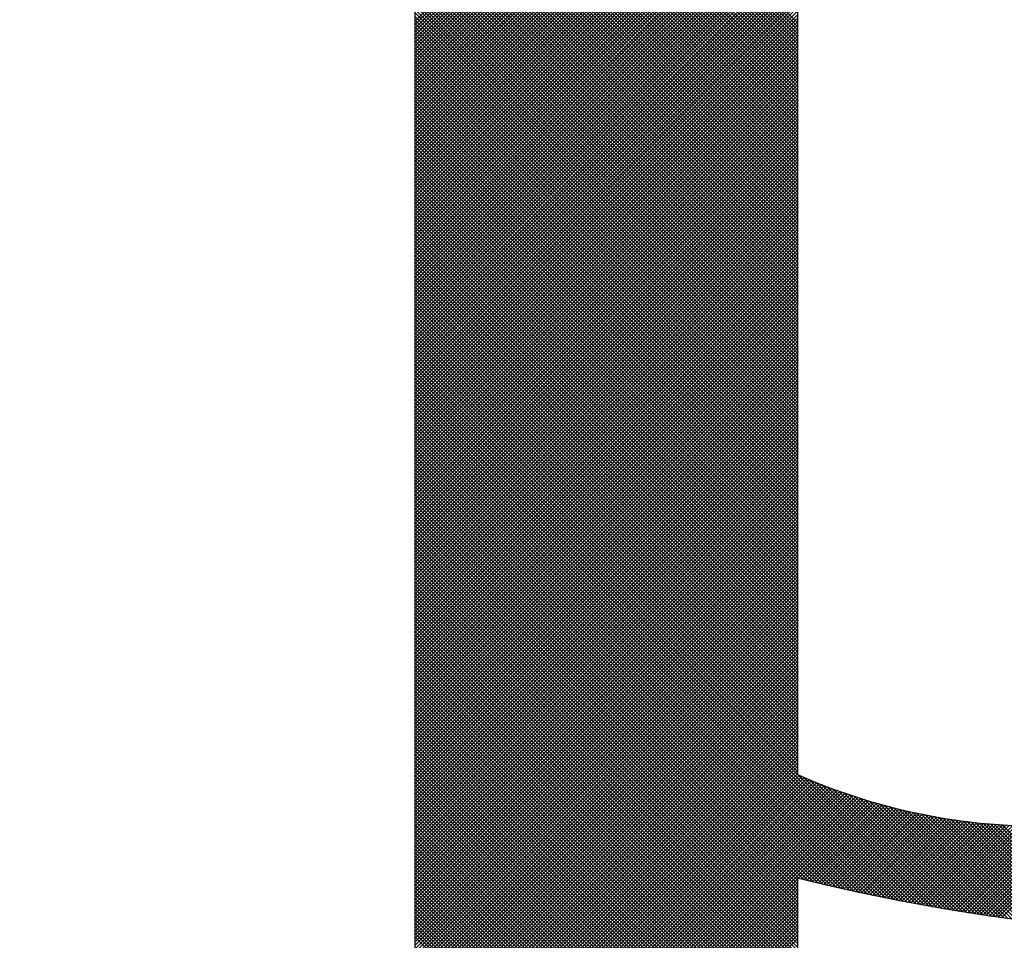
# Model space of a CAD drawing. Extents: x 2 to 198, y 17 to 270.
# Drawn here: x 30 to 32, y 33 to 35 of the extents above; entities that cross this region are included whole.
import ezdxf

# ---------------------------------------------------------------- set-up
doc = ezdxf.new("R2010")
doc.units = 0
doc.header["$LTSCALE"] = 4
doc.header["$MEASUREMENT"] = 0
doc.layers.get('0').update_dxf_attribs({"linetype": 'CONTINUOUS'})
doc.layers.add('BORDER', color=5, linetype='CONTINUOUS')

# ---------------------------------------------------------------- blocks, each defined once
blk = doc.blocks.new('*X9')
at = {"color": 0}
for p, q in [((31.7148, 35.3086), (30.4007, 36.6227)), ((31.7148, 35.3161), (30.4082, 36.6227)), ((31.7148, 35.3236), (30.4157, 36.6227)), ((31.7148, 35.3311), (30.4232, 36.6227)), ((31.7148, 35.301), (30.767, 36.2488)), ((31.7148, 35.2935), (30.7909, 36.2174)), ((31.7148, 35.286), (30.8063, 36.1945)), ((31.7148, 35.2785), (30.8181, 36.1751)), ((31.7148, 35.271), (30.8278, 36.158)), ((31.7148, 35.2635), (30.8359, 36.1423)), ((30.8972, 35.3349), (31.7148, 36.1525)), ((30.8972, 35.3274), (31.7148, 36.145)), ((31.7148, 35.256), (30.843, 36.1278)), ((30.8972, 35.3199), (31.7148, 36.1375)), ((30.8972, 35.3124), (31.7148, 36.13)), ((30.8972, 35.3048), (31.7148, 36.1225)), ((31.7148, 35.2485), (30.8491, 36.1141)), ((31.7148, 35.2409), (30.8546, 36.1011)), ((30.8972, 35.2973), (31.7148, 36.115)), ((30.8972, 35.2898), (31.7148, 36.1075)), ((30.8972, 35.2823), (31.7148, 36.0999)), ((31.7148, 35.2334), (30.8595, 36.0887)), ((30.8972, 35.2748), (31.7148, 36.0924)), ((30.8972, 35.2673), (31.7148, 36.0849)), ((31.7148, 35.2259), (30.8638, 36.0769)), ((31.7148, 35.2184), (30.8678, 36.0654)), ((30.8972, 35.2598), (31.7148, 36.0774)), ((30.8972, 35.2523), (31.7148, 36.0699)), ((30.8972, 35.2447), (31.7148, 36.0624)), ((31.7148, 35.2109), (30.8713, 36.0544)), ((31.7148, 35.2034), (30.8745, 36.0437)), ((30.8972, 35.2372), (31.7148, 36.0549)), ((30.8972, 35.2297), (31.7148, 36.0473)), ((30.8972, 35.2222), (31.7148, 36.0398)), ((31.7148, 35.1959), (30.8774, 36.0332)), ((31.7148, 35.1883), (30.88, 36.0231)), ((30.8972, 35.2147), (31.7148, 36.0323)), ((30.8972, 35.2072), (31.7148, 36.0248)), ((30.8972, 35.1997), (31.7148, 36.0173)), ((31.7148, 35.1808), (30.8824, 36.0132)), ((31.7148, 35.1733), (30.8845, 36.0036)), ((30.8972, 35.1922), (31.7148, 36.0098)), ((30.8972, 35.1846), (31.7148, 36.0023)), ((30.8972, 35.1771), (31.7148, 35.9948)), ((31.7148, 35.1658), (30.8865, 35.9941)), ((31.7148, 35.1583), (30.8882, 35.9849)), ((31.7148, 35.1508), (30.8897, 35.9758)), ((30.8972, 35.1696), (31.7148, 35.9872)), ((30.8972, 35.1621), (31.7148, 35.9797)), ((31.7148, 35.1433), (30.8911, 35.967)), ((31.7148, 35.1358), (30.8923, 35.9582)), ((30.8972, 35.1546), (31.7148, 35.9722)), ((30.8972, 35.1471), (31.7148, 35.9647)), ((30.8972, 35.1396), (31.7148, 35.9572)), ((31.7148, 35.1282), (30.8933, 35.9497)), ((31.7148, 35.1207), (30.8943, 35.9413)), ((31.7148, 35.1132), (30.895, 35.933)), ((30.8972, 35.132), (31.7148, 35.9497)), ((30.8972, 35.1245), (31.7148, 35.9422)), ((30.8972, 35.117), (31.7148, 35.9347)), ((31.7148, 35.1057), (30.8957, 35.9248)), ((31.7148, 35.0982), (30.8962, 35.9168)), ((30.8972, 35.1095), (31.7148, 35.9271)), ((30.8972, 35.102), (31.7148, 35.9196)), ((30.8972, 35.0945), (31.7148, 35.9121)), ((31.7148, 35.0907), (30.8966, 35.9089)), ((31.7148, 35.0832), (30.8969, 35.9011)), ((31.7148, 35.0757), (30.8971, 35.8934)), ((30.8972, 35.087), (31.7148, 35.9046)), ((30.8972, 35.0795), (31.7148, 35.8971)), ((30.8972, 35.0719), (31.7148, 35.8896)), ((31.7148, 35.0681), (30.8971, 35.8858)), ((30.8972, 35.0644), (31.7148, 35.8821)), ((31.7148, 35.0606), (30.8972, 35.8783)), ((30.8972, 35.0569), (31.7148, 35.8746)), ((31.7148, 35.0531), (30.8972, 35.8707)), ((30.8972, 35.0494), (31.7148, 35.867)), ((31.7148, 35.0456), (30.8972, 35.8632)), ((30.8972, 35.0419), (31.7148, 35.8595)), ((31.7148, 35.0381), (30.8972, 35.8557)), ((30.8972, 35.0344), (31.7148, 35.852)), ((31.7148, 35.0306), (30.8972, 35.8482)), ((30.8972, 35.0269), (31.7148, 35.8445)), ((31.7148, 35.0231), (30.8972, 35.8407)), ((30.8972, 35.0194), (31.7148, 35.837)), ((31.7148, 35.0155), (30.8972, 35.8332)), ((30.8972, 35.0118), (31.7148, 35.8295)), ((31.7148, 35.008), (30.8972, 35.8257)), ((30.8972, 35.0043), (31.7148, 35.822)), ((31.7148, 35.0005), (30.8972, 35.8182)), ((30.8972, 34.9968), (31.7148, 35.8144)), ((31.7148, 34.993), (30.8972, 35.8106)), ((30.8972, 34.9893), (31.7148, 35.8069)), ((31.7148, 34.9855), (30.8972, 35.8031)), ((30.8972, 34.9818), (31.7148, 35.7994)), ((31.7148, 34.978), (30.8972, 35.7956)), ((30.8972, 34.9743), (31.7148, 35.7919)), ((31.7148, 34.9705), (30.8972, 35.7881)), ((30.8972, 34.9668), (31.7148, 35.7844)), ((31.7148, 34.963), (30.8972, 35.7806)), ((30.8972, 34.9592), (31.7148, 35.7769)), ((31.7148, 34.9554), (30.8972, 35.7731)), ((30.8972, 34.9517), (31.7148, 35.7694)), ((31.7148, 34.9479), (30.8972, 35.7656)), ((30.8972, 34.9442), (31.7148, 35.7619)), ((31.7148, 34.9404), (30.8972, 35.7581)), ((30.8972, 34.9367), (31.7148, 35.7543)), ((31.7148, 34.9329), (30.8972, 35.7505)), ((30.8972, 34.9292), (31.7148, 35.7468)), ((31.7148, 34.9254), (30.8972, 35.743)), ((30.8972, 34.9217), (31.7148, 35.7393)), ((31.7148, 34.9179), (30.8972, 35.7355)), ((30.8972, 34.9142), (31.7148, 35.7318)), ((31.7148, 34.9104), (30.8972, 35.728)), ((30.8972, 34.9067), (31.7148, 35.7243)), ((31.7148, 34.9029), (30.8972, 35.7205)), ((30.8972, 34.8991), (31.7148, 35.7168)), ((31.7148, 34.8953), (30.8972, 35.713)), ((30.8972, 34.8916), (31.7148, 35.7093)), ((31.7148, 34.8878), (30.8972, 35.7055)), ((30.8972, 34.8841), (31.7148, 35.7018)), ((31.7148, 34.8803), (30.8972, 35.6979)), ((30.8972, 34.8766), (31.7148, 35.6942)), ((31.7148, 34.8728), (30.8972, 35.6904)), ((30.8972, 34.8691), (31.7148, 35.6867)), ((31.7148, 34.8653), (30.8972, 35.6829)), ((30.8972, 34.8616), (31.7148, 35.6792)), ((31.7148, 34.8578), (30.8972, 35.6754)), ((30.8972, 34.8541), (31.7148, 35.6717)), ((31.7148, 34.8503), (30.8972, 35.6679)), ((30.8972, 34.8466), (31.7148, 35.6642)), ((31.7148, 34.8427), (30.8972, 35.6604)), ((30.8972, 34.839), (31.7148, 35.6567)), ((31.7148, 34.8352), (30.8972, 35.6529)), ((30.8972, 34.8315), (31.7148, 35.6492)), ((31.7148, 34.8277), (30.8972, 35.6454)), ((30.8972, 34.824), (31.7148, 35.6416)), ((31.7148, 34.8202), (30.8972, 35.6378)), ((30.8972, 34.8165), (31.7148, 35.6341)), ((31.7148, 34.8127), (30.8972, 35.6303)), ((30.8972, 34.809), (31.7148, 35.6266)), ((31.7148, 34.8052), (30.8972, 35.6228)), ((30.8972, 34.8015), (31.7148, 35.6191)), ((31.7148, 34.7977), (30.8972, 35.6153)), ((30.8972, 34.794), (31.7148, 35.6116)), ((31.7148, 34.7902), (30.8972, 35.6078)), ((30.8972, 34.7864), (31.7148, 35.6041)), ((31.7148, 34.7826), (30.8972, 35.6003)), ((30.8972, 34.7789), (31.7148, 35.5966)), ((31.7148, 34.7751), (30.8972, 35.5928)), ((30.8972, 34.7714), (31.7148, 35.5891)), ((31.7148, 34.7676), (30.8972, 35.5853)), ((30.8972, 34.7639), (31.7148, 35.5815)), ((31.7148, 34.7601), (30.8972, 35.5777)), ((30.8972, 34.7564), (31.7148, 35.574)), ((31.7148, 34.7526), (30.8972, 35.5702)), ((30.8972, 34.7489), (31.7148, 35.5665)), ((31.7148, 34.7451), (30.8972, 35.5627)), ((30.8972, 34.7414), (31.7148, 35.559)), ((31.7148, 34.7376), (30.8972, 35.5552)), ((30.8972, 34.7339), (31.7148, 35.5515)), ((31.7148, 34.7301), (30.8972, 35.5477)), ((30.8972, 34.7263), (31.7148, 35.544)), ((31.7148, 34.7225), (30.8972, 35.5402)), ((30.8972, 34.7188), (31.7148, 35.5365)), ((31.7148, 34.715), (30.8972, 35.5327)), ((30.8972, 34.7113), (31.7148, 35.529)), ((31.7148, 34.7075), (30.8972, 35.5251)), ((30.8972, 34.7038), (31.7148, 35.5214)), ((31.7148, 34.7), (30.8972, 35.5176)), ((30.8972, 34.6963), (31.7148, 35.5139)), ((31.7148, 34.6925), (30.8972, 35.5101)), ((30.8972, 34.6888), (31.7148, 35.5064)), ((31.7148, 34.685), (30.8972, 35.5026)), ((30.8972, 34.6813), (31.7148, 35.4989)), ((31.7148, 34.6775), (30.8972, 35.4951)), ((30.8972, 34.6738), (31.7148, 35.4914)), ((31.7148, 34.6699), (30.8972, 35.4876)), ((30.8972, 34.6662), (31.7148, 35.4839)), ((31.7148, 34.6624), (30.8972, 35.4801)), ((30.8972, 34.6587), (31.7148, 35.4764)), ((31.7148, 34.6549), (30.8972, 35.4726)), ((30.8972, 34.6512), (31.7148, 35.4688)), ((31.7148, 34.6474), (30.8972, 35.465)), ((30.8972, 34.6437), (31.7148, 35.4613)), ((31.7148, 34.6399), (30.8972, 35.4575)), ((30.8972, 34.6362), (31.7148, 35.4538)), ((31.7148, 34.6324), (30.8972, 35.45)), ((30.8972, 34.6287), (31.7148, 35.4463)), ((31.7148, 34.6249), (30.8972, 35.4425)), ((30.8972, 34.6212), (31.7148, 35.4388)), ((31.7148, 34.6174), (30.8972, 35.435)), ((30.8972, 34.6136), (31.7148, 35.4313)), ((31.7148, 34.6098), (30.8972, 35.4275)), ((30.8972, 34.6061), (31.7148, 35.4238)), ((31.7148, 34.6023), (30.8972, 35.42)), ((30.8972, 34.5986), (31.7148, 35.4163)), ((31.7148, 34.5948), (30.8972, 35.4125)), ((30.8972, 34.5911), (31.7148, 35.4087)), ((31.7148, 34.5873), (30.8972, 35.4049)), ((30.8972, 34.5836), (31.7148, 35.4012)), ((31.7148, 34.5798), (30.8972, 35.3974)), ((30.8972, 34.5761), (31.7148, 35.3937)), ((31.7148, 34.5723), (30.8972, 35.3899)), ((30.8972, 34.5686), (31.7148, 35.3862)), ((31.7148, 34.5648), (30.8972, 35.3824)), ((30.8972, 34.5611), (31.7148, 35.3787)), ((31.7148, 34.5573), (30.8972, 35.3749)), ((30.8972, 34.5535), (31.7148, 35.3712)), ((31.7148, 34.5497), (30.8972, 35.3674)), ((30.8972, 34.546), (31.7148, 35.3637)), ((31.7148, 34.5422), (30.8972, 35.3599)), ((30.8972, 34.5385), (31.7148, 35.3562)), ((31.7148, 34.5347), (30.8972, 35.3523)), ((30.8972, 34.531), (31.7148, 35.3486)), ((31.7148, 34.5272), (30.8972, 35.3448)), ((30.8972, 34.5235), (31.7148, 35.3411)), ((31.7148, 34.5197), (30.8972, 35.3373)), ((30.8972, 34.516), (31.7148, 35.3336)), ((31.7148, 34.5122), (30.8972, 35.3298)), ((30.8972, 34.5085), (31.7148, 35.3261)), ((31.7148, 34.5047), (30.8972, 35.3223)), ((30.8972, 34.501), (31.7148, 35.3186)), ((31.7148, 34.4971), (30.8972, 35.3148)), ((30.8972, 34.4934), (31.7148, 35.3111)), ((31.7148, 34.4896), (30.8972, 35.3073)), ((30.8972, 34.4859), (31.7148, 35.3036)), ((31.7148, 34.4821), (30.8972, 35.2998)), ((30.8972, 34.4784), (31.7148, 35.296)), ((31.7148, 34.4746), (30.8972, 35.2922)), ((30.8972, 34.4709), (31.7148, 35.2885)), ((31.7148, 34.4671), (30.8972, 35.2847)), ((30.8972, 34.4634), (31.7148, 35.281)), ((31.7148, 34.4596), (30.8972, 35.2772)), ((30.8972, 34.4559), (31.7148, 35.2735)), ((31.7148, 34.4521), (30.8972, 35.2697)), ((30.8972, 34.4484), (31.7148, 35.266)), ((31.7148, 34.4446), (30.8972, 35.2622)), ((30.8972, 34.4408), (31.7148, 35.2585)), ((31.7148, 34.437), (30.8972, 35.2547)), ((30.8972, 34.4333), (31.7148, 35.251)), ((31.7148, 34.4295), (30.8972, 35.2472)), ((30.8972, 34.4258), (31.7148, 35.2435)), ((31.7148, 34.422), (30.8972, 35.2397)), ((30.8972, 34.4183), (31.7148, 35.2359)), ((31.7148, 34.4145), (30.8972, 35.2321)), ((30.8972, 34.4108), (31.7148, 35.2284)), ((31.7148, 34.407), (30.8972, 35.2246)), ((30.8972, 34.4033), (31.7148, 35.2209)), ((31.7148, 34.3995), (30.8972, 35.2171)), ((30.8972, 34.3958), (31.7148, 35.2134)), ((31.7148, 34.392), (30.8972, 35.2096)), ((30.8972, 34.3883), (31.7148, 35.2059)), ((31.7148, 34.3845), (30.8972, 35.2021)), ((30.8972, 34.3807), (31.7148, 35.1984)), ((31.7148, 34.3769), (30.8972, 35.1946)), ((30.8972, 34.3732), (31.7148, 35.1909)), ((31.7148, 34.3694), (30.8972, 35.1871)), ((30.8972, 34.3657), (31.7148, 35.1834)), ((31.7148, 34.3619), (30.8972, 35.1796)), ((30.8972, 34.3582), (31.7148, 35.1758)), ((31.7148, 34.3544), (30.8972, 35.172)), ((30.8972, 34.3507), (31.7148, 35.1683)), ((31.7148, 34.3469), (30.8972, 35.1645)), ((30.8972, 34.3432), (31.7148, 35.1608)), ((31.7148, 34.3394), (30.8972, 35.157)), ((30.8972, 34.3357), (31.7148, 35.1533)), ((31.7148, 34.3319), (30.8972, 35.1495)), ((30.8972, 34.3282), (31.7148, 35.1458)), ((31.7148, 34.3244), (30.8972, 35.142)), ((30.8972, 34.3206), (31.7148, 35.1383)), ((31.7148, 34.3168), (30.8972, 35.1345)), ((30.8972, 34.3131), (31.7148, 35.1308)), ((31.7148, 34.3093), (30.8972, 35.127)), ((30.8972, 34.3056), (31.7148, 35.1232)), ((31.7148, 34.3018), (30.8972, 35.1194)), ((30.8972, 34.2981), (31.7148, 35.1157)), ((31.7148, 34.2943), (30.8972, 35.1119)), ((30.8972, 34.2906), (31.7148, 35.1082)), ((31.7148, 34.2868), (30.8972, 35.1044)), ((30.8972, 34.2831), (31.7148, 35.1007)), ((31.7148, 34.2793), (30.8972, 35.0969)), ((30.8972, 34.2756), (31.7148, 35.0932)), ((31.7148, 34.2718), (30.8972, 35.0894)), ((30.8972, 34.268), (31.7148, 35.0857)), ((31.7148, 34.2642), (30.8972, 35.0819)), ((30.8972, 34.2605), (31.7148, 35.0782)), ((31.7148, 34.2567), (30.8972, 35.0744)), ((30.8972, 34.253), (31.7148, 35.0707)), ((31.7148, 34.2492), (30.8972, 35.0669)), ((30.8972, 34.2455), (31.7148, 35.0631)), ((31.7148, 34.2417), (30.8972, 35.0593)), ((30.8972, 34.238), (31.7148, 35.0556)), ((31.7148, 34.2342), (30.8972, 35.0518)), ((30.8972, 34.2305), (31.7148, 35.0481)), ((31.7148, 34.2267), (30.8972, 35.0443)), ((30.8972, 34.223), (31.7148, 35.0406)), ((31.7148, 34.2192), (30.8972, 35.0368)), ((30.8972, 34.2155), (31.7148, 35.0331)), ((31.7148, 34.2117), (30.8972, 35.0293)), ((30.8972, 34.2079), (31.7148, 35.0256)), ((31.7148, 34.2041), (30.8972, 35.0218)), ((30.8972, 34.2004), (31.7148, 35.0181)), ((31.7148, 34.1966), (30.8972, 35.0143)), ((30.8972, 34.1929), (31.7148, 35.0106)), ((31.7148, 34.1891), (30.8972, 35.0068)), ((30.8972, 34.1854), (31.7148, 35.003)), ((31.7148, 34.1816), (30.8972, 34.9992)), ((30.8972, 34.1779), (31.7148, 34.9955)), ((31.7148, 34.1741), (30.8972, 34.9917)), ((30.8972, 34.1704), (31.7148, 34.988)), ((31.7148, 34.1666), (30.8972, 34.9842)), ((30.8972, 34.1629), (31.7148, 34.9805)), ((31.7148, 34.1591), (30.8972, 34.9767)), ((30.8972, 34.1554), (31.7148, 34.973)), ((31.7148, 34.1516), (30.8972, 34.9692)), ((30.8972, 34.1478), (31.7148, 34.9655)), ((31.7148, 34.144), (30.8972, 34.9617)), ((30.8972, 34.1403), (31.7148, 34.958)), ((31.7148, 34.1365), (30.8972, 34.9542)), ((30.8972, 34.1328), (31.7148, 34.9505)), ((31.7148, 34.129), (30.8972, 34.9466)), ((30.8972, 34.1253), (31.7148, 34.9429)), ((31.7148, 34.1215), (30.8972, 34.9391)), ((30.8972, 34.1178), (31.7148, 34.9354)), ((31.7148, 34.114), (30.8972, 34.9316)), ((30.8972, 34.1103), (31.7148, 34.9279)), ((31.7148, 34.1065), (30.8972, 34.9241)), ((30.8972, 34.1028), (31.7148, 34.9204)), ((31.7148, 34.099), (30.8972, 34.9166)), ((30.8972, 34.0953), (31.7148, 34.9129)), ((31.7148, 34.0914), (30.8972, 34.9091)), ((30.8972, 34.0877), (31.7148, 34.9054)), ((31.7148, 34.0839), (30.8972, 34.9016)), ((30.8972, 34.0802), (31.7148, 34.8979)), ((31.7148, 34.0764), (30.8972, 34.8941)), ((30.8972, 34.0727), (31.7148, 34.8903)), ((31.7148, 34.0689), (30.8972, 34.8865)), ((30.8972, 34.0652), (31.7148, 34.8828)), ((31.7148, 34.0614), (30.8972, 34.879)), ((30.8972, 34.0577), (31.7148, 34.8753)), ((31.7148, 34.0539), (30.8972, 34.8715)), ((30.8972, 34.0502), (31.7148, 34.8678)), ((31.7148, 34.0464), (30.8972, 34.864)), ((30.8972, 34.0427), (31.7148, 34.8603)), ((31.7148, 34.0389), (30.8972, 34.8565)), ((30.8972, 34.0351), (31.7148, 34.8528)), ((31.7148, 34.0313), (30.8972, 34.849)), ((30.8972, 34.0276), (31.7148, 34.8453)), ((31.7148, 34.0238), (30.8972, 34.8415)), ((30.8972, 34.0201), (31.7148, 34.8378)), ((31.7148, 34.0163), (30.8972, 34.834)), ((30.8972, 34.0126), (31.7148, 34.8302)), ((31.7148, 34.0088), (30.8972, 34.8264)), ((30.8972, 34.0051), (31.7148, 34.8227)), ((31.7148, 34.0013), (30.8972, 34.8189)), ((30.8972, 33.9976), (31.7148, 34.8152)), ((31.7148, 33.9938), (30.8972, 34.8114)), ((30.8972, 33.9901), (31.7148, 34.8077)), ((31.7148, 33.9863), (30.8972, 34.8039)), ((30.8972, 33.9826), (31.7148, 34.8002)), ((31.7148, 33.9788), (30.8972, 34.7964)), ((30.8972, 33.975), (31.7148, 34.7927)), ((31.7148, 33.9712), (30.8972, 34.7889)), ((30.8972, 33.9675), (31.7148, 34.7852)), ((31.7148, 33.9637), (30.8972, 34.7814)), ((30.8972, 33.96), (31.7148, 34.7777)), ((31.7148, 33.9562), (30.8972, 34.7738)), ((30.8972, 33.9525), (31.7148, 34.7701)), ((31.7148, 33.9487), (30.8972, 34.7663)), ((30.8972, 33.945), (31.7148, 34.7626)), ((31.7148, 33.9412), (30.8972, 34.7588)), ((30.8972, 33.9375), (31.7148, 34.7551)), ((31.7148, 33.9337), (30.8972, 34.7513)), ((30.8972, 33.93), (31.7148, 34.7476)), ((31.7148, 33.9262), (30.8972, 34.7438)), ((30.8972, 33.9225), (31.7148, 34.7401)), ((31.7148, 33.9186), (30.8972, 34.7363)), ((30.8972, 33.9149), (31.7148, 34.7326)), ((31.7148, 33.9111), (30.8972, 34.7288)), ((30.8972, 33.9074), (31.7148, 34.7251)), ((31.7148, 33.9036), (30.8972, 34.7213)), ((30.8972, 33.8999), (31.7148, 34.7175)), ((31.7148, 33.8961), (30.8972, 34.7137)), ((30.8972, 33.8924), (31.7148, 34.71)), ((31.7148, 33.8886), (30.8972, 34.7062)), ((30.8972, 33.8849), (31.7148, 34.7025)), ((31.7148, 33.8811), (30.8972, 34.6987)), ((30.8972, 33.8774), (31.7148, 34.695)), ((31.7148, 33.8736), (30.8972, 34.6912)), ((30.8972, 33.8699), (31.7148, 34.6875)), ((31.7148, 33.8661), (30.8972, 34.6837)), ((30.8972, 33.8623), (31.7148, 34.68)), ((31.7148, 33.8585), (30.8972, 34.6762)), ((30.8972, 33.8548), (31.7148, 34.6725)), ((31.7148, 33.851), (30.8972, 34.6687)), ((30.8972, 33.8473), (31.7148, 34.665)), ((31.7148, 33.8435), (30.8972, 34.6612)), ((30.8972, 33.8398), (31.7148, 34.6574)), ((31.7148, 33.836), (30.8972, 34.6536)), ((30.8972, 33.8323), (31.7148, 34.6499)), ((31.7148, 33.8285), (30.8972, 34.6461)), ((30.8972, 33.8248), (31.7148, 34.6424)), ((31.7148, 33.821), (30.8972, 34.6386)), ((30.8972, 33.8173), (31.7148, 34.6349)), ((31.7148, 33.8135), (30.8972, 34.6311)), ((30.8972, 33.8098), (31.7148, 34.6274)), ((31.7148, 33.806), (30.8972, 34.6236)), ((30.8972, 33.8022), (31.7148, 34.6199)), ((31.7148, 33.7984), (30.8972, 34.6161)), ((30.8972, 33.7947), (31.7148, 34.6124)), ((31.7148, 33.7909), (30.8972, 34.6086)), ((30.8972, 33.7872), (31.7148, 34.6049)), ((31.7148, 33.7834), (30.8972, 34.601)), ((30.8972, 33.7797), (31.7148, 34.5973)), ((31.7148, 33.7759), (30.8972, 34.5935)), ((30.8972, 33.7722), (31.7148, 34.5898)), ((31.7148, 33.7684), (30.8972, 34.586)), ((30.8972, 33.7647), (31.7148, 34.5823)), ((31.7148, 33.7609), (30.8972, 34.5785)), ((30.8972, 33.7572), (31.7148, 34.5748)), ((31.7148, 33.7534), (30.8972, 34.571)), ((30.8972, 33.7497), (31.7148, 34.5673)), ((31.7148, 33.7458), (30.8972, 34.5635)), ((30.8972, 33.7421), (31.7148, 34.5598)), ((31.7148, 33.7383), (30.8972, 34.556)), ((30.8972, 33.7346), (31.7148, 34.5523)), ((31.7148, 33.7308), (30.8972, 34.5485)), ((30.8972, 33.7271), (31.7148, 34.5447)), ((31.9958, 33.4423), (30.8972, 34.5409)), ((30.8972, 33.7196), (31.7148, 34.5372)), ((31.9867, 33.4439), (30.8972, 34.5334)), ((30.8972, 33.7121), (31.7148, 34.5297)), ((31.9775, 33.4455), (30.8972, 34.5259)), ((30.8972, 33.7046), (31.7148, 34.5222)), ((31.9683, 33.4472), (30.8972, 34.5184)), ((30.8972, 33.6971), (31.7148, 34.5147)), ((31.9591, 33.4489), (30.8972, 34.5109)), ((30.8972, 33.6895), (31.7148, 34.5072)), ((31.9498, 33.4507), (30.8972, 34.5034)), ((30.8972, 33.682), (31.7148, 34.4997)), ((31.9406, 33.4525), (30.8972, 34.4959)), ((30.8972, 33.6745), (31.7148, 34.4922)), ((31.9313, 33.4542), (30.8972, 34.4884)), ((30.8972, 33.667), (31.7148, 34.4846)), ((31.9219, 33.4561), (30.8972, 34.4808)), ((30.8972, 33.6595), (31.7148, 34.4771)), ((31.9126, 33.4579), (30.8972, 34.4733)), ((30.8972, 33.652), (31.7148, 34.4696)), ((31.9032, 33.4598), (30.8972, 34.4658)), ((30.8972, 33.6445), (31.7148, 34.4621)), ((31.8938, 33.4617), (30.8972, 34.4583)), ((30.8972, 33.637), (31.7148, 34.4546)), ((31.8843, 33.4636), (30.8972, 34.4508)), ((30.8972, 33.6294), (31.7148, 34.4471)), ((31.8748, 33.4656), (30.8972, 34.4433)), ((30.8972, 33.6219), (31.7148, 34.4396)), ((31.8653, 33.4676), (30.8972, 34.4358)), ((30.8972, 33.6144), (31.7148, 34.4321)), ((31.8558, 33.4696), (30.8972, 34.4282)), ((30.8972, 33.6069), (31.7148, 34.4245)), ((31.8463, 33.4716), (30.8972, 34.4207)), ((30.8972, 33.5994), (31.7148, 34.417)), ((31.8367, 33.4737), (30.8972, 34.4132)), ((30.8972, 33.5919), (31.7148, 34.4095)), ((31.827, 33.4758), (30.8972, 34.4057)), ((30.8972, 33.5844), (31.7148, 34.402)), ((31.8174, 33.478), (30.8972, 34.3982)), ((30.8972, 33.5769), (31.7148, 34.3945)), ((31.8077, 33.4801), (30.8972, 34.3907)), ((30.8972, 33.5693), (31.7148, 34.387)), ((31.798, 33.4823), (30.8972, 34.3832)), ((30.8972, 33.5618), (31.7148, 34.3795)), ((31.7883, 33.4846), (30.8972, 34.3757)), ((30.8972, 33.5543), (31.7148, 34.3719)), ((31.7785, 33.4868), (30.8972, 34.3681)), ((30.8972, 33.5468), (31.7148, 34.3644)), ((31.7687, 33.4891), (30.8972, 34.3606)), ((30.8972, 33.5393), (31.7148, 34.3569)), ((31.7588, 33.4914), (30.8972, 34.3531)), ((30.8972, 33.5318), (31.7148, 34.3494)), ((31.749, 33.4938), (30.8972, 34.3456)), ((30.8972, 33.5243), (31.7148, 34.3419)), ((31.7391, 33.4962), (30.8972, 34.3381)), ((30.8972, 33.5167), (31.7148, 34.3344)), ((31.7291, 33.4986), (30.8972, 34.3306)), ((30.8972, 33.5092), (31.7148, 34.3269)), ((31.7191, 33.5011), (30.8972, 34.3231)), ((30.8972, 33.5017), (31.7148, 34.3194)), ((31.7148, 33.4979), (30.8972, 34.3156)), ((30.8972, 33.4942), (31.7148, 34.3118)), ((31.7148, 33.4904), (30.8972, 34.308)), ((30.8972, 33.4867), (31.7148, 34.3043)), ((31.7148, 33.4829), (30.8972, 34.3005)), ((30.8972, 33.4792), (31.7148, 34.2968)), ((31.7148, 33.4754), (30.8972, 34.293)), ((30.8972, 33.4717), (31.7148, 34.2893)), ((31.7148, 33.4679), (30.8972, 34.2855)), ((30.8972, 33.4642), (31.7148, 34.2818)), ((31.7148, 33.4604), (30.8972, 34.278)), ((30.8972, 33.4566), (31.7148, 34.2743)), ((31.7148, 33.4528), (30.8972, 34.2705)), ((30.8972, 33.4491), (31.7148, 34.2668)), ((31.7148, 33.4453), (30.8972, 34.263)), ((30.8972, 33.4416), (31.7148, 34.2593)), ((31.7148, 33.4378), (30.8972, 34.2555)), ((30.8972, 33.4341), (31.7148, 34.2517)), ((31.7148, 33.4303), (30.8972, 34.2479)), ((30.8972, 33.4266), (31.7148, 34.2442)), ((31.7148, 33.4228), (30.8972, 34.2404)), ((30.8972, 33.4191), (31.7148, 34.2367)), ((31.7148, 33.4153), (30.8972, 34.2329)), ((30.8972, 33.4116), (31.7148, 34.2292)), ((31.7148, 33.4078), (30.8972, 34.2254)), ((30.8972, 33.4041), (31.7148, 34.2217)), ((31.7148, 33.4003), (30.8972, 34.2179)), ((30.8972, 33.3965), (31.7148, 34.2142)), ((31.7148, 33.3927), (30.8972, 34.2104)), ((30.8972, 33.389), (31.7148, 34.2067)), ((31.7148, 33.3852), (30.8972, 34.2029)), ((30.8972, 33.3815), (31.7148, 34.1991)), ((31.7148, 33.3777), (30.8972, 34.1953)), ((30.8972, 33.374), (31.7148, 34.1916)), ((31.7148, 33.3702), (30.8972, 34.1878)), ((30.8972, 33.3665), (31.7148, 34.1841)), ((31.7148, 33.3627), (30.8972, 34.1803)), ((30.8972, 33.359), (31.7148, 34.1766)), ((31.7148, 33.3552), (30.8972, 34.1728)), ((30.8972, 33.3515), (31.7148, 34.1691)), ((31.7148, 33.3477), (30.8972, 34.1653)), ((30.8972, 33.3439), (31.7148, 34.1616)), ((31.7148, 33.3401), (30.8972, 34.1578)), ((30.8972, 33.3364), (31.7148, 34.1541)), ((31.7148, 33.3326), (30.8972, 34.1503)), ((30.8972, 33.3289), (31.7148, 34.1466)), ((31.7148, 33.3251), (30.8972, 34.1428)), ((30.8972, 33.3214), (31.7148, 34.139)), ((31.7148, 33.3176), (30.8972, 34.1352)), ((30.8972, 33.3139), (31.7148, 34.1315)), ((31.7148, 33.3101), (30.8972, 34.1277)), ((30.8972, 33.3064), (31.7148, 34.124)), ((31.7148, 33.3026), (30.8972, 34.1202)), ((30.8972, 33.2989), (31.7148, 34.1165)), ((31.7148, 33.2951), (30.8972, 34.1127)), ((30.8972, 33.2914), (31.7148, 34.109)), ((31.7148, 33.2876), (30.8972, 34.1052)), ((30.8972, 33.2838), (31.7148, 34.1015)), ((31.7148, 33.28), (30.8972, 34.0977)), ((30.8972, 33.2763), (31.7148, 34.094)), ((31.7148, 33.2725), (30.8972, 34.0902)), ((30.8972, 33.2688), (31.7148, 34.0865)), ((31.7148, 33.265), (30.8972, 34.0827)), ((30.8972, 33.2613), (31.7148, 34.0789)), ((31.7148, 33.2575), (30.8972, 34.0751)), ((30.8972, 33.2538), (31.7148, 34.0714)), ((31.7148, 33.25), (30.8972, 34.0676)), ((30.8972, 33.2463), (31.7148, 34.0639)), ((31.7148, 33.2425), (30.8972, 34.0601)), ((30.8972, 33.2388), (31.7148, 34.0564)), ((31.7148, 33.235), (30.8972, 34.0526)), ((30.8972, 33.2313), (31.7148, 34.0489)), ((31.7148, 33.2275), (30.8972, 34.0451)), ((30.8972, 33.2237), (31.7148, 34.0414)), ((31.7148, 33.2199), (30.8972, 34.0376)), ((30.8972, 33.2162), (31.7148, 34.0339)), ((31.7148, 33.2124), (30.8972, 34.0301)), ((30.8972, 33.2087), (31.7148, 34.0264)), ((31.7148, 33.2049), (30.8972, 34.0225)), ((30.8972, 33.2012), (31.7148, 34.0188)), ((31.7148, 33.1974), (30.8972, 34.015)), ((30.8972, 33.1937), (31.7148, 34.0113)), ((31.7148, 33.1899), (30.8972, 34.0075)), ((30.8972, 33.1862), (31.7148, 34.0038)), ((31.7148, 33.1824), (30.8972, 34)), ((30.8972, 33.1787), (31.7148, 33.9963)), ((31.7148, 33.1749), (30.8972, 33.9925)), ((30.8972, 33.1712), (31.7148, 33.9888)), ((31.7148, 33.1673), (30.8972, 33.985)), ((30.8972, 33.1636), (31.7148, 33.9813)), ((31.7148, 33.1598), (30.8972, 33.9775)), ((30.8972, 33.1561), (31.7148, 33.9738)), ((31.7148, 33.1523), (30.8972, 33.97)), ((30.8972, 33.1486), (31.7148, 33.9662)), ((31.7148, 33.1448), (30.8972, 33.9624)), ((30.8972, 33.1411), (31.7148, 33.9587)), ((31.7148, 33.1373), (30.8972, 33.9549)), ((30.8972, 33.1336), (31.7148, 33.9512)), ((31.7148, 33.1298), (30.8972, 33.9474)), ((30.8972, 33.1261), (31.7148, 33.9437)), ((31.7148, 33.1223), (30.8972, 33.9399)), ((30.8972, 33.1186), (31.7148, 33.9362)), ((31.7148, 33.1148), (30.8972, 33.9324)), ((30.8972, 33.111), (31.7148, 33.9287)), ((31.7148, 33.1072), (30.8972, 33.9249)), ((30.8972, 33.1035), (31.7148, 33.9212)), ((31.7148, 33.0997), (30.8972, 33.9174)), ((30.8972, 33.096), (31.7148, 33.9137)), ((31.7148, 33.0922), (30.8972, 33.9099)), ((30.8972, 33.0885), (31.7148, 33.9061)), ((31.7148, 33.0847), (30.8972, 33.9023)), ((30.8972, 33.081), (31.7148, 33.8986)), ((31.7148, 33.0772), (30.8972, 33.8948)), ((30.8972, 33.0735), (31.7148, 33.8911)), ((31.7148, 33.0697), (30.8972, 33.8873)), ((30.8972, 33.066), (31.7148, 33.8836)), ((31.7148, 33.0622), (30.8972, 33.8798)), ((30.8972, 33.0585), (31.7148, 33.8761)), ((31.7148, 33.0547), (30.8972, 33.8723)), ((30.8972, 33.0509), (31.7148, 33.8686)), ((31.7148, 33.0471), (30.8972, 33.8648)), ((30.8972, 33.0434), (31.7148, 33.8611)), ((31.7148, 33.0396), (30.8972, 33.8573)), ((30.8972, 33.0359), (31.7148, 33.8536)), ((31.7148, 33.0321), (30.8972, 33.8497)), ((30.8972, 33.0284), (31.7148, 33.846)), ((31.7148, 33.0246), (30.8972, 33.8422)), ((30.8972, 33.0209), (31.7148, 33.8385)), ((31.7148, 33.0171), (30.8972, 33.8347)), ((30.8972, 33.0134), (31.7148, 33.831)), ((31.7148, 33.0096), (30.8972, 33.8272)), ((30.8972, 33.0059), (31.7148, 33.8235)), ((31.7148, 33.0021), (30.8972, 33.8197)), ((30.8972, 32.9984), (31.7148, 33.816)), ((31.7148, 32.9945), (30.8972, 33.8122)), ((30.8972, 32.9908), (31.7148, 33.8085)), ((31.7148, 32.987), (30.8972, 33.8047)), ((30.8972, 32.9833), (31.7148, 33.801)), ((31.7148, 32.9795), (30.8972, 33.7972)), ((30.8972, 32.9758), (31.7148, 33.7934)), ((31.7148, 32.972), (30.8972, 33.7896)), ((30.8972, 32.9683), (31.7148, 33.7859)), ((31.7148, 32.9645), (30.8972, 33.7821)), ((30.8972, 32.9608), (31.7148, 33.7784)), ((31.7148, 32.957), (30.8972, 33.7746)), ((30.8972, 32.9533), (31.7148, 33.7709)), ((31.7148, 32.9495), (30.8972, 33.7671)), ((30.8972, 32.9458), (31.7148, 33.7634)), ((31.7148, 32.942), (30.8972, 33.7596)), ((30.8972, 32.9382), (31.7148, 33.7559)), ((31.7148, 32.9344), (30.8972, 33.7521)), ((30.8972, 32.9307), (31.7148, 33.7484)), ((31.7148, 32.9269), (30.8972, 33.7446)), ((30.8972, 32.9232), (31.7148, 33.7409)), ((31.7148, 32.9194), (30.8972, 33.7371)), ((30.8972, 32.9157), (31.7148, 33.7333)), ((31.7148, 32.9119), (30.8972, 33.7295)), ((30.8972, 32.9082), (31.7148, 33.7258)), ((30.8972, 32.9007), (31.7185, 33.7221)), ((31.7148, 32.9044), (30.8972, 33.722)), ((30.8972, 32.8932), (31.7238, 33.7198)), ((30.8972, 32.8857), (31.729, 33.7175)), ((30.8972, 32.8781), (31.7343, 33.7153)), ((31.7148, 32.8969), (30.8972, 33.7145)), ((30.8972, 32.8706), (31.7396, 33.7131)), ((30.8972, 32.8631), (31.7449, 33.7109)), ((30.8972, 32.8556), (31.7502, 33.7087)), ((31.7148, 32.8894), (30.8972, 33.707)), ((30.8972, 32.8481), (31.7556, 33.7065)), ((30.8972, 32.8406), (31.761, 33.7044)), ((30.8972, 32.8331), (31.7664, 33.7023)), ((32.005, 33.4406), (31.7273, 33.7183)), ((32.0141, 33.4391), (31.7404, 33.7128)), ((32.0231, 33.4375), (31.7531, 33.7076)), ((32.0322, 33.436), (31.7656, 33.7026)), ((30.8972, 32.8256), (31.7718, 33.7002)), ((31.7148, 32.8819), (30.8972, 33.6995)), ((30.8972, 32.818), (31.7772, 33.6981)), ((30.8972, 32.8105), (31.7827, 33.696)), ((30.8972, 32.803), (31.7881, 33.694)), ((31.7148, 32.8743), (30.8972, 33.692)), ((30.8972, 32.7955), (31.7936, 33.692)), ((30.8972, 32.788), (31.7991, 33.69)), ((30.8972, 32.7805), (31.8047, 33.688)), ((30.8972, 32.773), (31.8102, 33.686)), ((31.7148, 32.8668), (30.8972, 33.6845)), ((30.8972, 32.7654), (31.8158, 33.6841)), ((30.8972, 32.7579), (31.8214, 33.6822)), ((30.8972, 32.7504), (31.827, 33.6803)), ((32.0412, 33.4344), (31.7778, 33.6979)), ((32.0502, 33.433), (31.7898, 33.6934)), ((32.0592, 33.4315), (31.8016, 33.6891)), ((32.0681, 33.4301), (31.8132, 33.685)), ((32.0771, 33.4286), (31.8246, 33.6811)), ((30.8972, 32.7429), (31.8327, 33.6784)), ((31.7148, 32.8593), (30.8972, 33.6769)), ((30.8972, 32.7354), (31.8383, 33.6766)), ((30.8972, 32.7279), (31.844, 33.6747)), ((30.8972, 32.7204), (31.8497, 33.6729)), ((30.8972, 32.7129), (31.8555, 33.6712)), ((31.7148, 32.8518), (30.8972, 33.6694)), ((30.8972, 32.7053), (31.8612, 33.6694)), ((30.8972, 32.6978), (31.867, 33.6677)), ((30.8972, 32.6903), (31.8728, 33.6659)), ((31.7148, 32.8443), (30.8972, 33.6619)), ((31.7162, 33.5018), (31.8786, 33.6642)), ((31.7222, 33.5003), (31.8844, 33.6626)), ((31.7282, 33.4988), (31.8903, 33.6609)), ((31.7343, 33.4974), (31.8962, 33.6593)), ((32.086, 33.4273), (31.8358, 33.6774)), ((32.0949, 33.4259), (31.8469, 33.6738)), ((32.1037, 33.4245), (31.8578, 33.6704)), ((32.1126, 33.4232), (31.8686, 33.6672)), ((32.1214, 33.4219), (31.8792, 33.6641)), ((32.1302, 33.4206), (31.8897, 33.6611)), ((32.1389, 33.4194), (31.9, 33.6583)), ((31.7148, 32.8368), (30.8972, 33.6544)), ((31.7148, 32.8293), (30.8972, 33.6469)), ((31.7148, 32.8217), (30.8972, 33.6394)), ((31.7403, 33.4959), (31.9021, 33.6577)), ((31.7463, 33.4944), (31.908, 33.6561)), ((31.7524, 33.493), (31.914, 33.6546)), ((31.7585, 33.4915), (31.92, 33.653)), ((31.7645, 33.4901), (31.926, 33.6515)), ((31.7706, 33.4887), (31.932, 33.6501)), ((31.7767, 33.4872), (31.9381, 33.6486)), ((31.7828, 33.4858), (31.9442, 33.6472)), ((31.7889, 33.4844), (31.9503, 33.6458)), ((31.795, 33.483), (31.9564, 33.6444)), ((31.8011, 33.4816), (31.9626, 33.643)), ((31.8073, 33.4802), (31.9688, 33.6417)), ((31.8134, 33.4788), (31.975, 33.6404)), ((31.8195, 33.4775), (31.9812, 33.6391)), ((31.8257, 33.4761), (31.9875, 33.6379)), ((32.1477, 33.4181), (31.9103, 33.6555)), ((32.1564, 33.4169), (31.9204, 33.6529)), ((32.1651, 33.4157), (31.9304, 33.6505)), ((32.1738, 33.4146), (31.9403, 33.6481)), ((32.1825, 33.4134), (31.95, 33.6458)), ((32.1911, 33.4123), (31.9597, 33.6437)), ((32.1997, 33.4112), (31.9693, 33.6416)), ((32.2083, 33.4101), (31.9788, 33.6396)), ((32.2169, 33.409), (31.9882, 33.6377)), ((31.7148, 32.8142), (30.8972, 33.6319)), ((31.7148, 32.8067), (30.8972, 33.6244)), ((31.7148, 32.7992), (30.8972, 33.6168)), ((31.8319, 33.4748), (31.9938, 33.6367)), ((31.838, 33.4734), (32.0001, 33.6355)), ((31.8442, 33.4721), (32.0064, 33.6343)), ((31.8504, 33.4707), (32.0128, 33.6332)), ((31.8566, 33.4694), (32.0192, 33.6321)), ((31.8628, 33.4681), (32.0256, 33.631)), ((31.869, 33.4668), (32.0321, 33.6299)), ((31.8752, 33.4655), (32.0386, 33.6289)), ((31.8814, 33.4642), (32.0451, 33.6279)), ((31.8877, 33.4629), (32.0516, 33.6269)), ((31.8939, 33.4617), (32.0582, 33.626)), ((31.9001, 33.4604), (32.0648, 33.6251)), ((31.9064, 33.4591), (32.0715, 33.6242)), ((31.9127, 33.4579), (32.0781, 33.6234)), ((31.9189, 33.4567), (32.0848, 33.6226)), ((31.9252, 33.4554), (32.0916, 33.6218)), ((31.9315, 33.4542), (32.0983, 33.621)), ((31.9378, 33.453), (32.1051, 33.6203)), ((31.9441, 33.4518), (32.112, 33.6196)), ((31.9504, 33.4506), (32.1188, 33.619)), ((31.9567, 33.4494), (32.1257, 33.6184)), ((31.9631, 33.4482), (32.1327, 33.6178)), ((31.9694, 33.447), (32.1396, 33.6172)), ((31.9758, 33.4459), (32.1466, 33.6167)), ((31.9821, 33.4447), (32.1537, 33.6163)), ((32.2255, 33.408), (31.9975, 33.636)), ((32.234, 33.407), (32.0067, 33.6343)), ((32.2425, 33.406), (32.0158, 33.6326)), ((32.251, 33.405), (32.0249, 33.6311)), ((32.2595, 33.404), (32.0339, 33.6296)), ((32.2679, 33.4031), (32.0427, 33.6283)), ((32.2764, 33.4021), (32.0516, 33.6269)), ((32.2848, 33.4012), (32.0603, 33.6257)), ((32.2932, 33.4003), (32.069, 33.6245)), ((32.3016, 33.3995), (32.0776, 33.6234)), ((32.3099, 33.3986), (32.0862, 33.6224)), ((32.3183, 33.3978), (32.0946, 33.6214)), ((32.3266, 33.397), (32.1031, 33.6205)), ((32.3349, 33.3962), (32.1114, 33.6197)), ((32.3432, 33.3954), (32.1197, 33.6189)), ((32.1242, 33.4215), (32.3188, 33.6162)), ((32.3515, 33.3946), (32.128, 33.6182)), ((32.1308, 33.4205), (32.3269, 33.6167)), ((32.3597, 33.3939), (32.1361, 33.6175)), ((32.1373, 33.4196), (32.335, 33.6173)), ((32.1439, 33.4187), (32.3432, 33.6179)), ((32.368, 33.3932), (32.1443, 33.6169)), ((32.1505, 33.4177), (32.3514, 33.6186)), ((32.3762, 33.3925), (32.1523, 33.6163)), ((31.7148, 32.7917), (30.8972, 33.6093)), ((31.7148, 32.7842), (30.8972, 33.6018)), ((31.9885, 33.4436), (32.1607, 33.6158)), ((31.9949, 33.4424), (32.1679, 33.6154)), ((32.0012, 33.4413), (32.175, 33.6151)), ((32.0076, 33.4402), (32.1822, 33.6147)), ((32.014, 33.4391), (32.1894, 33.6144)), ((32.0204, 33.438), (32.1967, 33.6142)), ((32.0269, 33.4369), (32.204, 33.614)), ((32.0333, 33.4358), (32.2113, 33.6138)), ((32.0397, 33.4347), (32.2187, 33.6137)), ((32.0462, 33.4336), (32.2262, 33.6136)), ((32.0526, 33.4326), (32.2336, 33.6136)), ((32.0591, 33.4315), (32.2411, 33.6136)), ((32.0656, 33.4305), (32.2487, 33.6136)), ((32.072, 33.4294), (32.2563, 33.6137)), ((32.0785, 33.4284), (32.2639, 33.6138)), ((32.085, 33.4274), (32.2716, 33.614)), ((32.0915, 33.4264), (32.2794, 33.6143)), ((32.098, 33.4254), (32.2872, 33.6145)), ((32.1046, 33.4244), (32.295, 33.6149)), ((32.1111, 33.4234), (32.3029, 33.6152)), ((32.1176, 33.4225), (32.3109, 33.6157)), ((31.7148, 32.7767), (30.8972, 33.5943)), ((31.7148, 32.7692), (30.8972, 33.5868)), ((31.7148, 32.7616), (30.8972, 33.5793)), ((31.7148, 32.7541), (30.8972, 33.5718)), ((31.7148, 32.7466), (30.8972, 33.5643)), ((31.7148, 32.7391), (30.8972, 33.5567)), ((31.7148, 32.7316), (30.8972, 33.5492)), ((31.7148, 32.7241), (30.8972, 33.5417)), ((31.7148, 32.7166), (30.8972, 33.5342)), ((31.7148, 32.7091), (30.8972, 33.5267)), ((31.7148, 32.7015), (30.8972, 33.5192)), ((31.7148, 32.694), (30.8972, 33.5117)), ((31.7148, 32.6865), (30.8972, 33.5041)), ((30.8972, 32.6828), (31.7148, 33.5004)), ((31.7148, 32.679), (30.8972, 33.4966)), ((30.8972, 32.6753), (31.7148, 33.4929)), ((31.7148, 32.6715), (30.8972, 33.4891)), ((30.8972, 32.6678), (31.7148, 33.4854)), ((31.7148, 32.664), (30.8972, 33.4816)), ((30.8972, 32.6603), (31.7148, 33.4779)), ((31.7148, 32.6565), (30.8972, 33.4741)), ((30.8972, 32.6528), (31.7148, 33.4704)), ((31.7148, 32.6489), (30.8972, 33.4666)), ((30.8972, 32.6452), (31.7148, 33.4629)), ((31.7148, 32.6414), (30.8972, 33.4591)), ((30.8972, 32.6377), (31.7148, 33.4554)), ((31.7148, 32.6339), (30.8972, 33.4516)), ((30.8972, 32.6302), (31.7148, 33.4478)), ((31.7148, 32.6264), (30.8972, 33.444)), ((30.8972, 32.6227), (31.7148, 33.4403)), ((31.7148, 32.6189), (30.8972, 33.4365)), ((30.8972, 32.6152), (31.7148, 33.4328)), ((31.7148, 32.6114), (30.8972, 33.429)), ((30.8972, 32.6077), (31.7148, 33.4253)), ((31.7148, 32.6039), (30.8972, 33.4215)), ((30.8972, 32.6002), (31.7148, 33.4178)), ((31.7148, 32.5964), (30.8972, 33.414)), ((30.8972, 32.5926), (31.7148, 33.4103)), ((31.7148, 32.5888), (30.8972, 33.4065)), ((30.8972, 32.5851), (31.7148, 33.4028)), ((31.7148, 32.5813), (30.8972, 33.399)), ((30.8972, 32.5776), (31.7148, 33.3953)), ((31.7148, 32.5738), (30.8972, 33.3915)), ((30.8972, 32.5701), (31.7148, 33.3877)), ((31.7148, 32.5663), (30.8972, 33.3839)), ((30.8972, 32.5626), (31.7148, 33.3802)), ((31.7148, 32.5588), (30.8972, 33.3764)), ((30.8972, 32.5551), (31.7148, 33.3727))]:
    blk.add_line(p, q, dxfattribs=at)

msp = doc.modelspace()

# ---------------------------------------------------------------- linework, layer by layer
at = {"layer": 'BORDER'}
msp.add_lwpolyline([(32.72644, 33.37753, -0.0609118), (31.71479, 33.50216), (31.71479, 31.47669, 0.4142136), (32.2927, 30.89878), (32.56014, 30.89878), (32.56014, 30.74645), (30.0518, 30.74645), (30.0518, 30.89878), (30.31924, 30.89878, 0.4142136), (30.89715, 31.47669), (30.89715, 35.88347, 0.4142136), (30.31924, 36.46138), (30.05615, 36.46138), (30.05615, 36.62268), (32.74278, 36.62268, -0.3951021), (34.51415, 34.98388, -0.4291497), (32.72644, 33.37753)], format="xyb", dxfattribs=at)
msp.add_lwpolyline([(31.71479, 33.72373, 0.5439229), (33.53021, 34.91464, 0.5287426), (31.71479, 36.18864)], format="xyb", close=True, dxfattribs=at)

# ---------------------------------------------------------------- block references
at = {"layer": 'BORDER', "linetype": 'Continuous'}
msp.add_blockref('*X9', (0, 0), dxfattribs=at)

doc.saveas('drawing.dxf')
